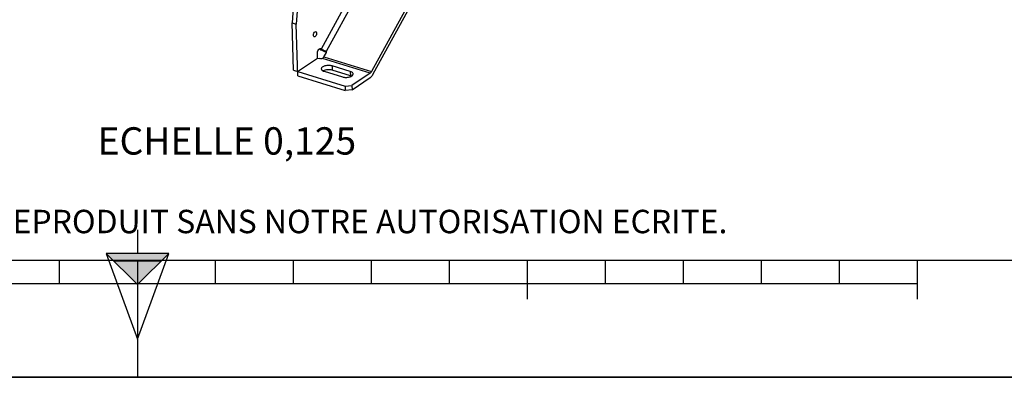
# Model space of a CAD drawing. Units: millimetres. Extents: x 0 to 594, y -34 to 420.
# Drawn here: x 282 to 408, y 0 to 46 of the extents above; entities that cross this region are included whole.
import ezdxf

# ---------------------------------------------------------------- set-up
doc = ezdxf.new("R2010")
doc.units = ezdxf.units.MM
doc.header["$LTSCALE"] = 32.67
doc.layers.get('0').update_dxf_attribs({"linetype": 'CONTINUOUS'})
doc.layers.add('SOLIDES', color=7, linetype='CONTINUOUS')
doc.styles.get("Standard").update_dxf_attribs({"font": 'txt', "width": 0.85})
doc.styles.add('TEXTSTYLE_2', font='txt', dxfattribs={"width": 0.8})

# ---------------------------------------------------------------- blocks, each defined once
blk = doc.blocks.new('MARGEA2_BL0', base_point=(296.99996, 210.000076))
at = {"color": 7, "linetype": 'CONTINUOUS'}
for p, q in [((15.000002, 15.000076), (584.000002, 15.000076)), ((287.000002, 12.000076), (287.000002, 15.000076)), ((297.000002, 15.000076), (297.000002, 0.000076)), ((307.000002, 12.000076), (307.000002, 15.000076)), ((317.000002, 12.000076), (317.000002, 15.000076)), ((327.000002, 12.000076), (327.000002, 15.000076)), ((337.000002, 12.000076), (337.000002, 15.000076)), ((347.000002, 10.000076), (347.000002, 15.000076)), ((357.000002, 12.000076), (357.000002, 15.000076)), ((367.000002, 12.000076), (367.000002, 15.000076)), ((377.000002, 12.000076), (377.000002, 15.000076)), ((387.000002, 12.000076), (387.000002, 15.000076)), ((397.000002, 10.000076), (397.000002, 15.000076)), ((397.000002, 12.000076), (197.000002, 12.000076)), ((594.000002, 0.000076), (-0.000082, 0.000078)), ((594.000002, 0.000076), (0.000002, 0.000076))]:
    blk.add_line(p, q, dxfattribs=at)
blk = doc.blocks.new('REPERE_ORIENTATION_BL1', base_point=(297, 11.88))
at = {"color": 7, "linetype": 'CONTINUOUS'}
for p, q in [((297, 18.88), (297, 15.88)), ((297, 11.88), (293, 15.88)), ((301, 15.88), (293, 15.88)), ((293, 15.88), (297, 4.88)), ((297, 11.88), (301, 15.88)), ((297, 4.88), (301, 15.88)), ((300, 14.88), (294, 14.88)), ((297, 11.88), (297, 4.88))]:
    blk.add_line(p, q, dxfattribs=at)
blk.add_solid([(293, 15.88), (297, 11.88), (301, 15.88)], dxfattribs=at)

msp = doc.modelspace()

# ---------------------------------------------------------------- linework, layer by layer
at = {"color": 9, "linetype": 'CONTINUOUS'}
for p, q in [((320.572499, 42.095747), (326.213653, 52.399666)), ((326.903299, 52.215292), (321.182603, 41.766082)), ((320.450178, 42.143261), (320.552587, 42.111711)), ((321.17807, 41.760429), (321.089717, 41.831267)), ((326.829607, 38.983017), (320.7308, 40.861925)), ((320.911788, 41.054933), (326.996837, 39.180263)), ((321.953031, 39.904937), (321.971783, 39.351825)), ((324.285633, 39.186314), (324.304384, 38.633202))]:
    msp.add_line(p, q, dxfattribs=at)
at = {"color": 7, "linetype": 'CONTINUOUS'}
for p, q in [((317.251057, 51.122073), (316.816141, 45.432102)), ((317.758144, 50.96585), (317.323229, 45.275879)), ((333.089765, 50.309378), (326.996837, 39.180263)), ((327.224625, 38.87371), (333.317553, 50.002825)), ((316.816141, 45.432102), (317.323229, 45.275879)), ((320.552587, 42.111711), (320.572499, 42.095747)), ((320.911788, 41.054933), (321.183727, 41.551646)), ((320.931374, 39.217441), (323.263975, 38.498818)), ((324.285633, 39.186314), (321.953031, 39.904937)), ((324.304384, 38.633202), (321.971783, 39.351825)), ((326.829607, 38.983017), (324.486506, 37.406293)), ((324.505257, 36.853182), (326.848358, 38.429905)), ((323.614541, 37.316982), (324.486506, 37.406293)), ((323.614541, 37.316982), (323.633292, 36.76387)), ((324.505257, 36.853182), (323.633292, 36.76387)), ((324.486506, 37.406293), (324.505257, 36.853182)), ((0, 0), (594, 0))]:
    msp.add_line(p, q, dxfattribs=at)
for centre, major_axis, ratio, start_param, end_param in [((320.978169, 41.970769), (1.035283, -0.451385), 0.1748257639, 4.0970073458, 5.0180007055), ((320.978169, 41.970769), (0.460126, -0.200616), 0.1748257639, -2.5686893439, -1.2505732722), ((320.980892, 41.614135), (0.199045, 0.155462), 0.7860937344, -1.0694138663, -0.0222163151)]:
    msp.add_ellipse(centre, major_axis=major_axis, ratio=ratio, start_param=start_param, end_param=end_param, dxfattribs=at)
for points, knots in [([(319.555271, 43.836073), (319.553279, 43.894824), (319.573596, 44.070967), (319.729382, 44.339065), (319.857242, 44.299604)], [0, 0, 0, 0, 0.3052202717, 1, 1, 1, 1]), ([(319.857242, 44.299604), (319.871824, 44.295103), (319.938426, 44.253517), (319.954598, 44.166287), (319.956636, 44.106161)], [0, 0, 0, 0, 0.2023391863, 1, 1, 1, 1]), ([(319.654665, 43.642631), (319.640082, 43.647131), (319.57348, 43.688717), (319.557309, 43.775947), (319.555271, 43.836073)], [0, 0, 0, 0, 0.2023391863, 1, 1, 1, 1]), ([(319.956636, 44.106161), (319.958628, 44.047411), (319.938311, 43.871268), (319.782525, 43.603169), (319.654665, 43.642631)], [0, 0, 0, 0, 0.3052202717, 1, 1, 1, 1]), ([(320.064886, 41.463502), (320.061992, 41.548883), (320.090983, 41.725128), (320.191319, 41.979283), (320.39204, 42.172051), (320.503703, 42.137839)], [0, 0, 0, 0, 0.2955593413, 0.5959603886, 1, 1, 1, 1]), ([(321.126746, 41.814224), (321.131449, 41.81156), (321.140537, 41.80597), (321.149144, 41.799663), (321.153241, 41.796378)], [0, 0, 0, 0, 0.5072311811, 1, 1, 1, 1]), ([(320.7308, 40.861925), (320.696955, 40.849179), (320.552069, 40.811665), (320.39477, 40.814537), (320.286472, 40.847901)], [0, 0, 0, 0, 0.2419284117, 1, 1, 1, 1]), ([(321.953031, 39.904937), (321.808698, 39.949403), (321.498133, 39.986206), (321.119559, 39.945049), (320.848006, 39.849665), (320.665802, 39.748874), (320.564901, 39.614916), (320.567704, 39.531627)], [0, 0, 0, 0, 0.2907785395, 0.5928341345, 0.7265180916, 0.8395515047, 1, 1, 1, 1]), ([(320.567704, 39.531627), (320.568788, 39.499395), (320.622867, 39.333912), (320.802978, 39.256997), (320.931374, 39.217441)], [0, 0, 0, 0, 0.1935784611, 1, 1, 1, 1]), ([(321.971783, 39.351825), (321.778458, 39.411384), (321.377417, 39.438628), (320.979842, 39.354624), (320.811224, 39.263107)], [0, 0, 0, 0, 0.5132432604, 1, 1, 1, 1]), ([(324.649303, 38.872128), (324.648218, 38.90436), (324.59414, 39.069843), (324.414029, 39.146758), (324.285633, 39.186314)], [0, 0, 0, 0, 0.1935784611, 1, 1, 1, 1]), ([(326.996837, 39.180263), (326.985279, 39.159152), (326.940431, 39.085306), (326.881488, 39.017929), (326.829607, 38.983017)], [0, 0, 0, 0, 0.2779166681, 1, 1, 1, 1]), ([(323.263975, 38.498818), (323.408309, 38.454352), (323.718873, 38.417549), (324.097447, 38.458706), (324.369001, 38.55409), (324.551205, 38.654881), (324.652106, 38.788839), (324.649303, 38.872128)], [0, 0, 0, 0, 0.2907785395, 0.5928341345, 0.7265180916, 0.8395515047, 1, 1, 1, 1]), ([(326.848358, 38.429905), (326.884121, 38.45397), (327.036365, 38.576987), (327.151678, 38.740469), (327.224625, 38.87371)], [0, 0, 0, 0, 0.2210434101, 1, 1, 1, 1])]:
    msp.add_open_spline(points, degree=3, knots=knots, dxfattribs=at)
for points in [[(320.503703, 42.137839), (320.521368, 42.132426), (320.538172, 42.123269), (320.552587, 42.111711)], [(321.089717, 41.831267), (321.102465, 41.826566), (321.114923, 41.820921), (321.126746, 41.814224)], [(321.153241, 41.796378), (321.164213, 41.78758), (321.174263, 41.777406), (321.182603, 41.766082)], [(320.809274, 40.91263), (320.787599, 40.890266), (320.759945, 40.872901), (320.7308, 40.861925)], [(320.809274, 40.91263), (320.84996, 40.95461), (320.883714, 41.003654), (320.911788, 41.054933)], [(324.424674, 38.587824), (324.385711, 38.605668), (324.34534, 38.620585), (324.304384, 38.633202)]]:
    msp.add_open_spline(points, degree=3, dxfattribs=at)
at = {"layer": 'SOLIDES', "color": 7, "linetype": 'CONTINUOUS'}
for p, q in [((317.022405, 39.347873), (316.816141, 45.432102)), ((317.548244, 38.638539), (317.323229, 45.275879)), ((317.529493, 39.191651), (320.083637, 40.91039)), ((320.083637, 40.91039), (320.064886, 41.463502)), ((320.083637, 40.91039), (320.286472, 40.847901)), ((317.022405, 39.347873), (323.614541, 37.316982)), ((317.548244, 38.638539), (323.633292, 36.76387))]:
    msp.add_line(p, q, dxfattribs=at)

# ---------------------------------------------------------------- block references
at = {"color": 2, "linetype": 'CONTINUOUS'}
for name, p in [('MARGEA2_BL0', (296.99996, 210.000076)), ('REPERE_ORIENTATION_BL1', (297.004751, 11.88419))]:
    msp.add_blockref(name, p, dxfattribs=at)

# ---------------------------------------------------------------- texts
at = {"color": 5, "linetype": 'CONTINUOUS', "insert": (325.035428, 32.04387), "char_height": 3.5, "width": 38.675, "attachment_point": 3, "line_spacing_factor": 0.9}
msp.add_mtext('ECHELLE 0,125', dxfattribs=at)
at = {"color": 5, "linetype": 'CONTINUOUS', "insert": (24.193315, 21.464481), "char_height": 3, "width": 374.4, "attachment_point": 1, "line_spacing_factor": 0.9, "style": 'TEXTSTYLE_2'}
msp.add_mtext('CE DESSIN, PROPRIETE EXCLUSIVE DE NOTRE SOCIETE EST STRICTEMENT CONFIDENTIEL. IL NE PEUT ETRE COMMUNIQUE, COPIE OU REPRODUIT SANS NOTRE AUTORISATION ECRITE.', dxfattribs=at)

doc.saveas('drawing.dxf')
